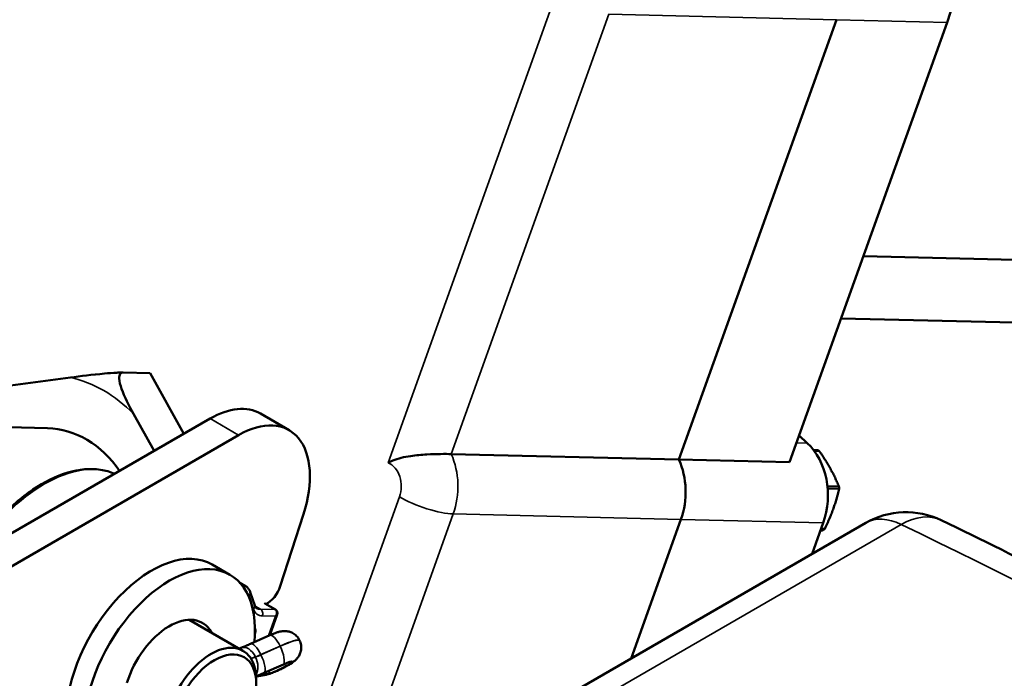
# Model space of a CAD drawing. Units: millimetres. Extents: x 0 to 3500, y 0 to 2475.
# Drawn here: x 2454 to 2551, y 1600 to 1666 of the extents above; entities that cross this region are included whole.
import ezdxf

# ---------------------------------------------------------------- set-up
doc = ezdxf.new("R2010")
doc.units = ezdxf.units.MM
doc.header["$LTSCALE"] = 8.333333
doc.layers.add('Visible (ISO)', color=7, linetype='Continuous', lineweight=50)
doc.layers.add('Visible Narrow (ISO)', color=7, linetype='Continuous', lineweight=35)

msp = doc.modelspace()

# ---------------------------------------------------------------- linework, layer by layer
at = {"layer": 'Visible (ISO)'}
for p, q in [((2518.9328, 1622.1452), (2534.5497, 1665.7763)), ((2518.9328, 1622.1452), (2534.5497, 1665.7763)), ((2529.9073, 1621.8796), (2545.5241, 1665.5107)), ((2583.3447, 1641.2106), (2537.2259, 1642.3268)), ((2585.9401, 1634.9183), (2535.0153, 1636.1508)), ((2463.8174, 1630.7794), (2466.514, 1630.7142)), ((2469.8459, 1624.7043), (2466.514, 1630.7142)), ((2451.0057, 1629.2779), (2458.6062, 1630.2853)), ((2464.8537, 1626.6783), (2466.8932, 1622.9996)), ((2477.4452, 1626.7003), (2480.2736, 1625.0674)), ((2438.213, 1625.6898), (2456.3365, 1625.2512)), ((2439.9506, 1607.4443), (2472.4452, 1626.2051)), ((2442.779, 1605.8113), (2475.2736, 1624.5721)), ((2531.6566, 1623.7871), (2530.8574, 1624.534)), ((2518.9328, 1622.1452), (2496.3569, 1622.6916)), ((2532.2743, 1623.1037), (2532.6765, 1623.0939)), ((2532.8526, 1622.9923), (2532.3487, 1623.0045)), ((2518.9328, 1622.1452), (2529.9073, 1621.8796)), ((2533.6566, 1619.5119), (2534.7974, 1619.4843)), ((2534.815, 1619.2366), (2533.6803, 1619.2641)), ((2479.4015, 1609.5871), (2481.7029, 1616.7202)), ((2507.2136, 1598.3926), (2537.4599, 1615.8553)), ((2514.1984, 1602.4252), (2519.1304, 1616.2044)), ((2514.1984, 1602.4252), (2519.1304, 1616.2044)), ((2532.1378, 1612.7826), (2533.2403, 1615.863)), ((2533.2415, 1615.1373), (2532.9828, 1615.1435)), ((2533.036, 1615.2921), (2533.4, 1615.2832)), ((2474.416, 1610.7189), (2472.6483, 1611.7396)), ((2475.4056, 1609.9173), (2475.9503, 1609.6029)), ((2476.433, 1608.9909), (2476.8744, 1607.6771)), ((2477.8639, 1607.8762), (2478.9245, 1607.2638)), ((2475.7097, 1603.1827), (2470.3815, 1606.2589)), ((2479.0943, 1606.7659), (2478.3758, 1604.7227)), ((2478.3662, 1604.7185), (2476.4669, 1603.875)), ((2481.3186, 1604.2144), (2481.3099, 1604.2322)), ((2475.4953, 1603.4773), (2475.3139, 1603.4112)), ((2479.7162, 1601.8299), (2477.8168, 1600.9864)), ((2477.2214, 1600.722), (2477.0129, 1600.646)), ((2477.0131, 1600.6427), (2477.21, 1600.7145)), ((2477.9591, 1600.7902), (2477.0869, 1600.6229)), ((2477.21, 1600.7145), (2477.2086, 1600.7173)), ((2477.21, 1600.7145), (2477.4834, 1600.7669)), ((2477.8168, 1600.9864), (2477.2214, 1600.722)), ((2477.4834, 1600.7669), (2478.3556, 1600.9341))]:
    msp.add_line(p, q, dxfattribs=at)
msp.add_arc((2541.4599, 1608.9271), 8, 64.143251, 120, dxfattribs=at)
for centre, major_axis, ratio, start_param, end_param in [((2520.7754, 1679.7994), (0.8468, 34.9898), 0.7787823, 4.3106486, 6.2831853), ((2472.4452, 1618.0401), (5, 8.6603), 0.5773503, 0, 0.7853982), ((2475.2736, 1616.4071), (5, 8.6603), 0.5773503, 5.0684398, 7.0685835), ((2456.0292, 1612.5549), (0.3073, 12.6963), 0.7787823, 5.4617149, 6.2831853), ((2528.6442, 1618.5166), (0.1573, 6.4981), 0.7787823, 4.3106486, 5.676993), ((2531.2791, 1618.8929), (0.1101, 4.5473), 0.7787823, 5.854073, 5.9088168), ((2514.5342, 1618.8581), (0.1573, 6.4981), 0.7787823, 4.3106486, 5.261519), ((2514.5342, 1618.8581), (0.1573, 6.4981), 0.7787823, 4.3106486, 5.261519), ((2531.2791, 1618.8929), (-0.1101, -4.5473), 0.7787823, 1.6652828, 1.7200266), ((2531.2791, 1618.8929), (-0.1101, -4.5473), 0.7787823, 0.6180853, 0.6728291), ((2466.6483, 1601.3473), (6, 10.3923), 0.5773503, 0, 2.3535039), ((2468.416, 1600.3266), (6, 10.3923), 0.5773503, 5.3801569, 8.752032), ((2478.1157, 1609.5245), (-1, -1.7321), 0.5773503, 0.6813776, 1.9268471), ((2468.416, 1600.3266), (3.25, 5.6292), 0.5773503, 5.9396642, 8.2300898), ((2466.6483, 1601.3473), (3.2, 5.5426), 0.5773503, 5.9864175, 6.0328711), ((2466.6483, 1601.3473), (3.25, 5.6292), 0.5773503, 5.9396642, 6.0077518), ((2472.5347, 1597.6834), (3.175, 5.4993), 0.5773503, 5.4977871, 10.2101761), ((2479.4113, 1601.5189), (1.1759, 0.5773), 0.1163972, 3.5440444, 7.5350166)]:
    msp.add_ellipse(centre, major_axis=major_axis, ratio=ratio, start_param=start_param, end_param=end_param, dxfattribs=at)
msp.add_ellipse((2472.8882, 1597.4793), major_axis=(-2.925, -5.0662), ratio=0.5773503, dxfattribs=at)
for points, knots in [([(2458.6062, 1630.2853), (2459.5718, 1630.4133), (2460.7751, 1630.5656), (2462.3547, 1630.7087), (2462.8211, 1630.7455), (2463.3199, 1630.7709), (2463.458, 1630.7763), (2463.6536, 1630.7807), (2463.7502, 1630.781), (2463.8174, 1630.7794)], [-3.62055399, -3.62055399, -3.62055399, -3.62055399, -3.24713627, -3.24713627, -3.12953629, -3.12953629, -3.0921833, -3.0921833, -3.06002609, -3.06002609, -3.06002609, -3.06002609]), ([(2463.8174, 1630.7794), (2463.7629, 1630.7807), (2463.7046, 1630.7705), (2463.6158, 1630.7335), (2463.5702, 1630.6975), (2463.456, 1630.5534), (2463.4259, 1630.3655), (2463.4436, 1629.8942), (2463.5495, 1629.4952), (2463.938, 1628.3975), (2464.4199, 1627.4608), (2464.8537, 1626.6783)], [-1.0169527, -1.0169527, -1.0169527, -1.0169527, -0.99085491, -0.99085491, -0.96194414, -0.96194414, -0.88178462, -0.88178462, -0.74929981, -0.74929981, -0.45948079, -0.45948079, -0.45948079, -0.45948079]), ([(2496.3569, 1622.6916), (2496.0648, 1622.6987), (2495.7057, 1622.7011), (2494.8735, 1622.6913), (2494.4079, 1622.6786), (2493.3966, 1622.6214), (2492.8617, 1622.5748), (2491.6889, 1622.4021), (2491.0832, 1622.262), (2490.3971, 1621.979), (2490.2513, 1621.9098), (2490.1096, 1621.8317), (2490.1073, 1621.8304), (2490.1051, 1621.8292)], [-0.70828416, -0.70828416, -0.70828416, -0.70828416, -0.56836144, -0.56836144, -0.42240312, -0.42240312, -0.26201024, -0.26201024, -0.05813628, -0.05813628, 0, 0, 0.00094913, 0.00094913, 0.00094913, 0.00094913]), ([(2448.7144, 1612.5041), (2448.7216, 1612.5158), (2448.7288, 1612.5276), (2449.5741, 1613.8988), (2450.536, 1615.172), (2452.6155, 1617.4201), (2453.7329, 1618.3943), (2456.019, 1619.9434), (2457.1877, 1620.5173), (2459.4584, 1621.1893), (2460.5624, 1621.2907), (2462.0711, 1621.0643), (2462.5412, 1620.932), (2462.9826, 1620.7418)], [3.5027744, 3.5027744, 3.5027744, 3.5027744, 3.5055762, 3.5055762, 3.8297916, 3.8297916, 4.1545514, 4.1545514, 4.4802059, 4.4802059, 4.8032947, 4.8032947, 4.9588786, 4.9588786, 4.9588786, 4.9588786]), ([(2663.9918, 1547.477), (2656.2643, 1552.6376), (2648.5327, 1557.6641), (2632.79, 1567.6203), (2624.7788, 1572.5398), (2608.7653, 1582.0797), (2600.7629, 1586.6999), (2584.7757, 1595.6356), (2576.7909, 1599.9511), (2560.8478, 1608.2722), (2552.8895, 1612.2778), (2544.9489, 1616.1262)], [-0.08368594, -0.08368594, -0.08368594, -0.08368594, -0.05092168, -0.05092168, -0.01697389, -0.01697389, 0.01697389, 0.01697389, 0.05092168, 0.05092168, 0.08486946, 0.08486946, 0.08486946, 0.08486946]), ([(2475.9503, 1609.6029), (2475.9974, 1609.5756), (2476.0423, 1609.5446), (2476.1262, 1609.4759), (2476.1651, 1609.4384), (2476.2364, 1609.3584), (2476.2688, 1609.316), (2476.3267, 1609.2277), (2476.3523, 1609.1819), (2476.3973, 1609.088), (2476.4166, 1609.0398), (2476.433, 1608.9909)], [5.02654825, 5.02654825, 5.02654825, 5.02654825, 5.12079603, 5.12079603, 5.2150438, 5.2150438, 5.30929158, 5.30929158, 5.40353936, 5.40353936, 5.49778714, 5.49778714, 5.49778714, 5.49778714]), ([(2476.8744, 1607.6771), (2476.8854, 1607.6443), (2476.8976, 1607.6145), (2476.9232, 1607.5608), (2476.9367, 1607.537), (2476.9644, 1607.4949), (2476.9785, 1607.4766), (2477.0071, 1607.4445), (2477.0216, 1607.4307), (2477.051, 1607.4066), (2477.066, 1607.3963), (2477.0817, 1607.3872)], [3.92699082, 3.92699082, 3.92699082, 3.92699082, 4.0212386, 4.0212386, 4.11548638, 4.11548638, 4.20973416, 4.20973416, 4.30398194, 4.30398194, 4.39822972, 4.39822972, 4.39822972, 4.39822972]), ([(2479.0943, 1606.7659), (2479.1046, 1606.795), (2479.1126, 1606.8263), (2479.1219, 1606.8936), (2479.123, 1606.9297), (2479.1143, 1607.0053), (2479.1043, 1607.0447), (2479.0709, 1607.1206), (2479.0474, 1607.1569), (2478.9909, 1607.2188), (2478.9582, 1607.2444), (2478.9245, 1607.2638)], [-0.93147075, -0.93147075, -0.93147075, -0.93147075, -0.7451766, -0.7451766, -0.55888245, -0.55888245, -0.3725883, -0.3725883, -0.18629415, -0.18629415, 0, 0, 0, 0]), ([(2481.3099, 1604.2322), (2481.234, 1604.3869), (2481.1322, 1604.5276), (2480.9038, 1604.7643), (2480.7777, 1604.8552), (2480.5139, 1605.0061), (2480.384, 1605.0511), (2480.1156, 1605.1232), (2479.9994, 1605.1325), (2479.7645, 1605.1418), (2479.671, 1605.1318), (2479.4588, 1605.1041), (2479.3668, 1605.0816), (2479.1683, 1605.0288), (2479.0687, 1604.9965), (2478.8646, 1604.9245), (2478.7613, 1604.8848), (2478.5607, 1604.8031), (2478.4642, 1604.762), (2478.3662, 1604.7185)], [3.8852475, 3.8852475, 3.8852475, 3.8852475, 3.9226595, 3.9226595, 3.9638371, 3.9638371, 4.0175137, 4.0175137, 4.0971026, 4.0971026, 4.2160924, 4.2160924, 4.4145678, 4.4145678, 4.664934, 4.664934, 4.9153003, 4.9153003, 5.1370787, 5.1370787, 5.1370787, 5.1370787]), ([(2481.3186, 1604.2144), (2481.3945, 1604.0598), (2481.4436, 1603.8933), (2481.4912, 1603.5678), (2481.4859, 1603.4124), (2481.444, 1603.1114), (2481.4002, 1602.9811), (2481.2931, 1602.7246), (2481.2293, 1602.627), (2481.093, 1602.4355), (2481.0279, 1602.3677), (2480.8762, 1602.2167), (2480.8022, 1602.1577), (2480.5309, 1601.9503), (2480.3412, 1601.835), (2479.9579, 1601.616), (2479.7837, 1601.523), (2479.4429, 1601.3512), (2479.2773, 1601.272), (2478.9491, 1601.124), (2478.7871, 1601.0556), (2478.4437, 1600.923), (2478.2773, 1600.863), (2478.0302, 1600.8047), (2477.9961, 1600.7973), (2477.9591, 1600.7902)], [2.3979378, 2.3979378, 2.3979378, 2.3979378, 2.4353498, 2.4353498, 2.4765275, 2.4765275, 2.5302041, 2.5302041, 2.609793, 2.609793, 2.7287827, 2.7287827, 2.9272582, 2.9272582, 3.4750863, 3.4750863, 3.8776263, 3.8776263, 4.2430379, 4.2430379, 4.6168436, 4.6168436, 5.0687427, 5.0687427, 5.1370787, 5.1370787, 5.1370787, 5.1370787]), ([(2475.4953, 1603.4773), (2475.5489, 1603.4969), (2475.6054, 1603.518), (2475.7234, 1603.5633), (2475.7848, 1603.5874), (2475.9119, 1603.6384), (2475.9775, 1603.6652), (2476.1122, 1603.7213), (2476.1812, 1603.7505), (2476.3221, 1603.8112), (2476.394, 1603.8426), (2476.4669, 1603.875)], [1.57079633, 1.57079633, 1.57079633, 1.57079633, 1.65573428, 1.65573428, 1.74067223, 1.74067223, 1.82561018, 1.82561018, 1.91054814, 1.91054814, 1.99548609, 1.99548609, 1.99548609, 1.99548609]), ([(2477.0154, 1600.6058), (2477.028, 1600.6092), (2477.0392, 1600.612), (2477.0687, 1600.6192), (2477.0822, 1600.622), (2477.0869, 1600.6229)], [1.86890354, 1.86890354, 1.86890354, 1.86890354, 1.91054814, 1.91054814, 1.99548609, 1.99548609, 1.99548609, 1.99548609])]:
    msp.add_open_spline(points, degree=3, knots=knots, dxfattribs=at)
for points, weights in [([(2534.7974, 1619.4843), (2534.0604, 1621.2326), (2532.8526, 1622.9923)], [2.30369933443, 2.61967022588, 2.30369933443]), ([(2533.4, 1615.2832), (2534.3429, 1617.2542), (2534.815, 1619.2366)], [2.30369933443, 2.61967022588, 2.30369933443]), ([(2532.9652, 1615.0942), (2533.1023, 1615.1153), (2533.2415, 1615.1373)], [2.35324166395, 2.33079385591, 2.30369933443])]:
    msp.add_rational_spline(points, weights, degree=2, dxfattribs=at)
at = {"layer": 'Visible Narrow (ISO)'}
for p, q in [((2490.1051, 1621.8292), (2506.6369, 1668.0164)), ((2511.9737, 1666.3227), (2496.3569, 1622.6916)), ((2534.5497, 1665.7763), (2511.9737, 1666.3227)), ((2534.5497, 1665.7763), (2545.5241, 1665.5107)), ((2472.4452, 1626.2051), (2475.2736, 1624.5721)), ((2531.6566, 1623.7871), (2530.5992, 1623.8127)), ((2478.0136, 1581.5548), (2491.2175, 1618.4445)), ((2496.5544, 1616.7508), (2485.5047, 1585.8798)), ((2519.1304, 1616.2044), (2496.5544, 1616.7508)), ((2510.2653, 1597.979), (2540.9804, 1615.7124)), ((2533.2403, 1615.863), (2519.1304, 1616.2044)), ((2476.3126, 1608.6275), (2476.754, 1607.3137)), ((2477.8102, 1607.8902), (2478.8708, 1607.2779)), ((2477.4397, 1607.2936), (2476.9031, 1607.6034)), ((2478.8708, 1607.2779), (2477.4397, 1607.2936)), ((2477.6327, 1606.633), (2478.9379, 1606.6187)), ((2478.9379, 1606.6187), (2478.2517, 1604.6676)), ((2476.9543, 1605.329), (2476.898, 1605.4966)), ((2477.4823, 1602.7993), (2479.3817, 1603.6428)), ((2479.3905, 1603.625), (2477.4911, 1602.7815)), ((2479.3905, 1603.625), (2479.3817, 1603.6428)), ((2476.4937, 1602.4152), (2476.9462, 1602.5802)), ((2476.955, 1602.5623), (2476.5045, 1602.398)), ((2476.9462, 1602.5802), (2476.955, 1602.5623)), ((2477.4911, 1602.7815), (2477.4823, 1602.7993)), ((2478.3556, 1600.9341), (2478.2381, 1601.1735))]:
    msp.add_line(p, q, dxfattribs=at)
for centre, major_axis, ratio, start_param, end_param in [((2456.0292, 1612.5549), (0.4355, 17.9947), 0.7787823, 5.633489, 6.1294009), ((2491.9582, 1619.4044), (-0.1573, -6.4981), 0.7787823, 1.1690559, 2.1199264), ((2456.0262, 1607.4799), (7.4998, 12.99), 0.5773503, 0.0701501, 1.5006462), ((2489.4497, 1619.4651), (0.0605, 2.4993), 0.7787823, 4.3106486, 5.9710301), ((2493.7259, 1618.3838), (-3.766, 1.348), 0.2452851, 0.9328542, 2.5036506), ((2541.4599, 1608.9271), (3.489, 7.1991), 0.6271978, 0, 0.7420112), ((2541.4599, 1608.9271), (-4, 6.9282), 0.5773503, 5.5826566, 6.2831853), ((2643.6682, 792.229), (542.75, -840.9278), 0.5413801, 2.2444849, 2.4142238), ((2474.9503, 1607.8708), (1, 1.7321), 0.5773503, 0, 0.3131543), ((2475.4318, 1609.2401), (0.0055, 0.5), 0.7765344, 5.1063907, 5.8645485), ((2475.3039, 1607.6667), (0.75, 1.299), 0.5773503, 5.8119464, 6.2392436), ((2475.959, 1608.8317), (0.474, 0.1592), 0.7275038, 5.2831477, 6.2831853), ((2476.4005, 1607.5178), (0.474, 0.1592), 0.7275038, 5.2831477, 6.2831853), ((2478.4353, 1608.9152), (-1.25, -2.1651), 0.5773503, 5.8119464, 6.5973446), ((2478.0817, 1609.1193), (-1, -1.7321), 0.5773503, 0, 0.3141593), ((2477.2792, 1606.8372), (0.0055, 0.5), 0.7765344, 4.3003848, 5.8711812), ((2478.7745, 1607.004), (0.15, 0.2598), 0.5773503, 0, 0.3141593), ((2478.5843, 1606.8228), (0.31, 0.44), 0.7571463, 4.7806664, 6.3514627), ((2478.5843, 1606.8228), (-0.5184, 0.0113), 0.5233551, 2.3325719, 2.9718975), ((2476.4819, 1604.883), (0.3492, 0.6067), 0.5826713, 4.8960623, 5.8071738), ((2476.6007, 1605.5332), (0.474, 0.1592), 0.7275038, 5.1359387, 5.2831477), ((2477.1122, 1602.4218), (-0.6453, 1.4532), 0.3114525, 4.835187, 6.2831853), ((2479.0116, 1603.2653), (-0.6453, 1.4532), 0.3114525, 4.835187, 6.2831853), ((2478.7066, 1602.9543), (2.6032, 1.2779), 0.1163972, 0, 1.2518313), ((2478.7154, 1602.9365), (2.6032, 1.2779), 0.1163972, 0, 1.2518313), ((2476.04, 1601.9836), (-0.5447, 1.4938), 0.6723807, 4.8702943, 6.2831853), ((2479.0203, 1603.2475), (0.6453, -1.4532), 0.3114525, 0.1227981, 1.6935944), ((2477.8525, 1603.1768), (1.4273, 0.7007), 0.1163972, 3.9687342, 4.3934239), ((2477.8612, 1603.1589), (-1.4273, -0.7007), 0.1163972, 0.8271415, 1.2518313), ((2476.0487, 1601.9657), (-0.5447, 1.4938), 0.6723807, 3.6268331, 4.8702943), ((2477.1209, 1602.404), (0.6453, -1.4532), 0.3114525, 0.1227981, 1.6935944), ((2478.5571, 1601.7413), (2.8546, 1.4013), 0.1163972, 4.0846962, 4.3934239), ((2474.9208, 1599.3474), (-2.8546, -1.4013), 0.1163972, 3.5440444, 3.8342271), ((2476.7875, 1602.1845), (0.2994, -1.5616), 0.9138493, 0, 0.2907334), ((2477.6597, 1602.3517), (0.2994, -1.5616), 0.9138493, 0, 0.2907334)]:
    msp.add_ellipse(centre, major_axis=major_axis, ratio=ratio, start_param=start_param, end_param=end_param, dxfattribs=at)

doc.saveas('drawing.dxf')
